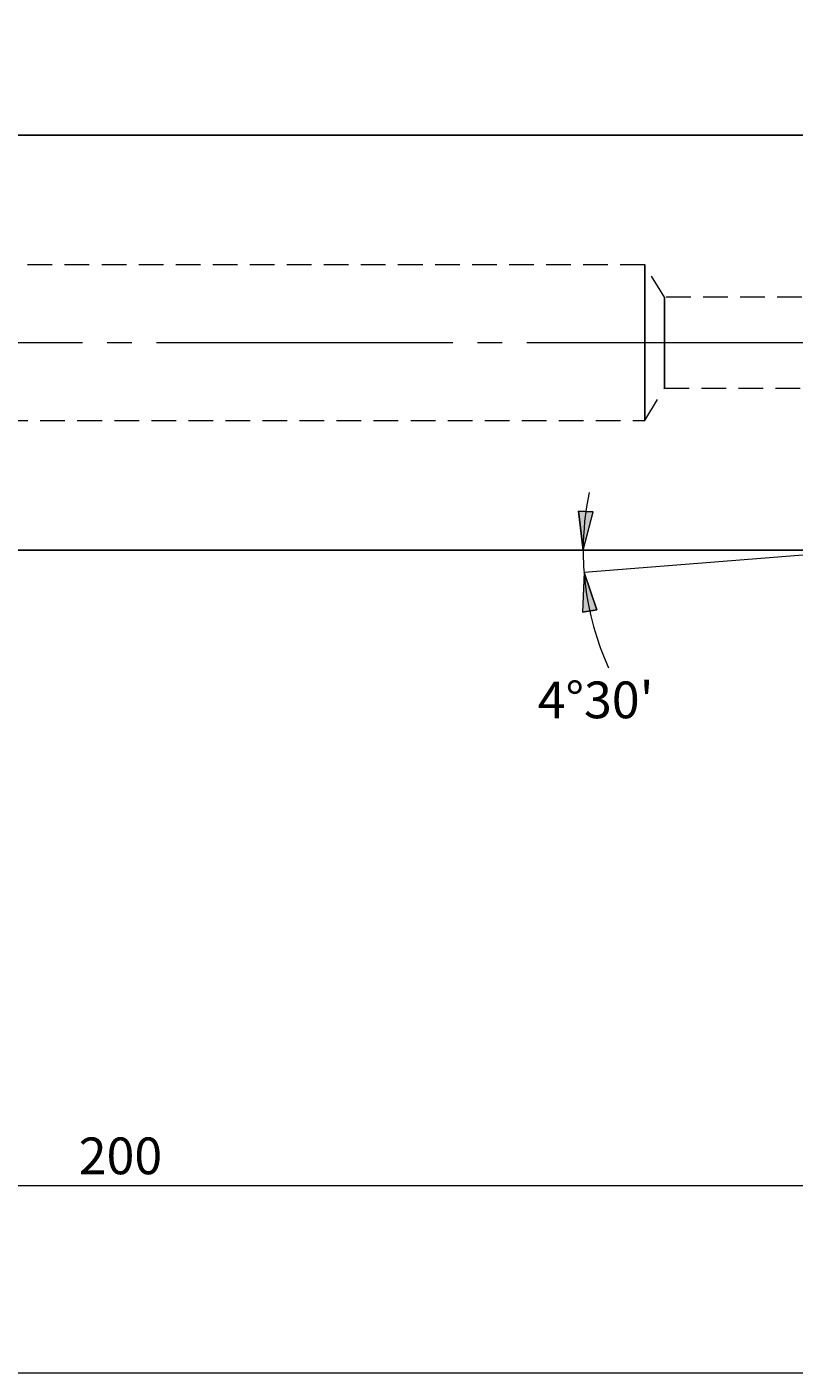
# Model space of a CAD drawing. Extents: x 28 to 814, y 28 to 567.
# Drawn here: x 413 to 525, y 223 to 419 of the extents above; entities that cross this region are included whole.
import ezdxf

# ---------------------------------------------------------------- set-up
doc = ezdxf.new("R2010")
doc.units = 0
doc.header["$MEASUREMENT"] = 0
for name, pattern in [('AI-Linetype-0', [54, 43.200001, -3.6, 3.6, -3.6]), ('AI-Linetype-113', [5.4, 3.6, -1.8]), ('AI-Linetype-115', [5.4, 3.6, -1.8]), ('AI-Linetype-219', [5.4, 3.6, -1.8]), ('AI-Linetype-220', [5.4, 3.6, -1.8]), ('AI-Linetype-221', [5.4, 3.6, -1.8]), ('AI-Linetype-222', [5.4, 3.6, -1.8]), ('AI-Linetype-237', [5.4, 3.6, -1.8]), ('AI-Linetype-238', [5.4, 3.6, -1.8])]:
    doc.linetypes.add(name, pattern=pattern)
doc.layers.add('Ebene 1', color=7, linetype='Continuous', lineweight=0)

msp = doc.modelspace()

# ---------------------------------------------------------------- hatches: boundary and pattern name
at = {"layer": 'Ebene 1', "true_color": 0x000000, "transparency": 33554687}
h = msp.add_hatch(color=18, dxfattribs=at)
h.dxf.hatch_style = 2
edge = h.paths.add_edge_path()
edge.add_spline(control_points=[(563.47, 417.74), (563.47, 417.74), (569.14, 418.8), (569.14, 418.8), (569.14, 418.8), (569.14, 416.68), (569.14, 416.68)], knot_values=[0, 0, 0, 0, 1, 1, 1, 2, 2, 2, 2], degree=3, periodic=0)
edge.add_line((569.14, 416.68), (563.47, 417.74))
edge = h.paths.add_edge_path()
edge.add_spline(control_points=[(631.5, 417.74), (631.5, 417.74), (625.83, 416.68), (625.83, 416.68), (625.83, 416.68), (625.83, 418.8), (625.83, 418.8)], knot_values=[0, 0, 0, 0, 1, 1, 1, 2, 2, 2, 2], degree=3, periodic=0)
edge.add_line((625.83, 418.8), (631.5, 417.74))
edge = h.paths.add_edge_path()
edge.add_spline(control_points=[(535.45, 316.23), (535.45, 316.23), (541.12, 317.3), (541.12, 317.3), (541.12, 317.3), (541.12, 315.17), (541.12, 315.17)], knot_values=[0, 0, 0, 0, 1, 1, 1, 2, 2, 2, 2], degree=3, periodic=0)
edge.add_line((541.12, 315.17), (535.45, 316.23))
edge = h.paths.add_edge_path()
edge.add_spline(control_points=[(631.5, 316.23), (631.5, 316.23), (625.83, 315.17), (625.83, 315.17), (625.83, 315.17), (625.83, 317.3), (625.83, 317.3)], knot_values=[0, 0, 0, 0, 1, 1, 1, 2, 2, 2, 2], degree=3, periodic=0)
edge.add_line((625.83, 317.3), (631.5, 316.23))
edge = h.paths.add_edge_path()
edge.add_spline(control_points=[(494.18, 342.56), (494.18, 342.56), (493.5, 348.28), (493.5, 348.28), (493.5, 348.28), (495.62, 348.14), (495.62, 348.14)], knot_values=[0, 0, 0, 0, 1, 1, 1, 2, 2, 2, 2], degree=3, periodic=0)
edge.add_line((495.62, 348.14), (494.18, 342.56))
edge = h.paths.add_edge_path()
edge.add_spline(control_points=[(494.3, 339.32), (494.3, 339.32), (496.18, 333.86), (496.18, 333.86), (496.18, 333.86), (494.08, 333.55), (494.08, 333.55)], knot_values=[0, 0, 0, 0, 1, 1, 1, 2, 2, 2, 2], degree=3, periodic=0)
edge.add_line((494.08, 333.55), (494.3, 339.32))

# ---------------------------------------------------------------- linework, layer by layer
at = {"layer": 'Ebene 1', "color": 18, "linetype": 'AI-Linetype-220', "lineweight": 18, "true_color": 0x000000}
msp.add_line((503.18, 384.13), (307.03, 384.13), dxfattribs=at)
at = {"layer": 'Ebene 1', "color": 18, "linetype": 'AI-Linetype-222', "lineweight": 18, "true_color": 0x000000}
msp.add_line((506.02, 379.41), (503.18, 384.13), dxfattribs=at)
at = {"layer": 'Ebene 1', "color": 18, "linetype": 'AI-Linetype-237', "lineweight": 18, "true_color": 0x000000}
msp.add_line((553.06, 379.41), (506.02, 379.41), dxfattribs=at)
at = {"layer": 'Ebene 1', "color": 18, "linetype": 'AI-Linetype-0', "lineweight": 18, "true_color": 0x000000}
msp.add_line((637.17, 372.79), (153.58, 372.79), dxfattribs=at)
at = {"layer": 'Ebene 1', "color": 18, "linetype": 'AI-Linetype-221', "lineweight": 18, "true_color": 0x000000}
msp.add_line((503.18, 361.45), (506.02, 366.18), dxfattribs=at)
at = {"layer": 'Ebene 1', "color": 18, "linetype": 'AI-Linetype-238', "lineweight": 18, "true_color": 0x000000}
msp.add_line((506.02, 366.18), (553.06, 366.18), dxfattribs=at)
at = {"layer": 'Ebene 1', "color": 18, "linetype": 'AI-Linetype-219', "lineweight": 18, "true_color": 0x000000}
msp.add_line((307.03, 361.45), (503.18, 361.45), dxfattribs=at)
at = {"layer": 'Ebene 1', "color": 18, "linetype": 'AI-Linetype-113', "lineweight": 18, "true_color": 0x000000}
msp.add_lwpolyline([(503.18, 370.71), (503.18, 372.79), (503.18, 374.88), (503.18, 376.89), (503.18, 378.76), (503.18, 380.43), (503.18, 381.84), (503.18, 382.94), (503.18, 383.7), (503.18, 384.08), (503.18, 384.13), (503.18, 384.08), (503.18, 383.7), (503.18, 382.94), (503.18, 381.84), (503.18, 380.43), (503.18, 378.76), (503.18, 376.89), (503.18, 374.88), (503.18, 372.79), (503.18, 370.71), (503.18, 368.7), (503.18, 366.82), (503.18, 365.15), (503.18, 363.74), (503.18, 362.64), (503.18, 361.89), (503.18, 361.5), (503.18, 361.45), (503.18, 361.5), (503.18, 361.89), (503.18, 362.64), (503.18, 363.74), (503.18, 365.15), (503.18, 366.82), (503.18, 368.7), (503.18, 370.71)], dxfattribs=at)
at = {"layer": 'Ebene 1', "color": 18, "linetype": 'AI-Linetype-115', "lineweight": 18, "true_color": 0x000000}
msp.add_lwpolyline([(506.02, 371.21), (506.02, 372.79), (506.02, 374.37), (506.02, 375.87), (506.02, 377.18), (506.02, 378.23), (506.02, 378.98), (506.02, 379.36), (506.02, 379.41), (506.02, 379.36), (506.02, 378.98), (506.02, 378.23), (506.02, 377.18), (506.02, 375.87), (506.02, 374.37), (506.02, 372.79), (506.02, 371.21), (506.02, 369.72), (506.02, 368.41), (506.02, 367.35), (506.02, 366.61), (506.02, 366.23), (506.02, 366.18), (506.02, 366.23), (506.02, 366.61), (506.02, 367.35), (506.02, 368.41), (506.02, 369.72), (506.02, 371.21)], dxfattribs=at)
at = {"layer": 'Ebene 1', "color": 18, "lineweight": 25, "true_color": 0x000000}
for points in [[(535.45, 403.03), (535.45, 403.03), (323.37, 403.03), (323.37, 403.03)], [(323.37, 342.56), (323.37, 342.56), (535.45, 342.56), (535.45, 342.56)]]:
    msp.add_open_spline(points, degree=3, dxfattribs=at)
at = {"layer": 'Ebene 1', "color": 18, "lineweight": 18, "true_color": 0x000000}
for points, knots in [([(495.05, 350.98), (495.05, 350.98), (494.84, 349.94), (494.84, 349.94), (494.84, 349.94), (494.67, 348.89), (494.67, 348.89), (494.67, 348.89), (494.52, 347.84), (494.52, 347.84), (494.52, 347.84), (494.39, 346.79), (494.39, 346.79), (494.39, 346.79), (494.3, 345.73), (494.3, 345.73), (494.3, 345.73), (494.23, 344.68), (494.23, 344.68), (494.23, 344.68), (494.19, 343.62), (494.19, 343.62), (494.19, 343.62), (494.18, 342.56), (494.18, 342.56)], [0, 0, 0, 0, 1, 1, 1, 2, 2, 2, 3, 3, 3, 4, 4, 4, 5, 5, 5, 6, 6, 6, 7, 7, 7, 8, 8, 8, 8]), ([(494.18, 342.56), (494.18, 342.56), (493.5, 348.28), (493.5, 348.28), (493.5, 348.28), (495.62, 348.14), (495.62, 348.14), (495.62, 348.14), (494.18, 342.56), (494.18, 342.56)], [0, 0, 0, 0, 1, 1, 1, 2, 2, 2, 3, 3, 3, 3]), ([(494.18, 342.56), (494.18, 342.56), (494.18, 342.15), (494.18, 342.15), (494.18, 342.15), (494.18, 341.74), (494.18, 341.74), (494.18, 341.74), (494.19, 341.34), (494.19, 341.34), (494.19, 341.34), (494.21, 340.93), (494.21, 340.93), (494.21, 340.93), (494.23, 340.53), (494.23, 340.53), (494.23, 340.53), (494.25, 340.13), (494.25, 340.13), (494.25, 340.13), (494.27, 339.72), (494.27, 339.72), (494.27, 339.72), (494.3, 339.32), (494.3, 339.32)], [0, 0, 0, 0, 1, 1, 1, 2, 2, 2, 3, 3, 3, 4, 4, 4, 5, 5, 5, 6, 6, 6, 7, 7, 7, 8, 8, 8, 8]), ([(494.3, 339.32), (494.3, 339.32), (496.18, 333.86), (496.18, 333.86), (496.18, 333.86), (494.08, 333.55), (494.08, 333.55), (494.08, 333.55), (494.3, 339.32), (494.3, 339.32)], [0, 0, 0, 0, 1, 1, 1, 2, 2, 2, 3, 3, 3, 3]), ([(494.3, 339.32), (494.3, 339.32), (494.46, 337.72), (494.46, 337.72), (494.46, 337.72), (494.68, 336.14), (494.68, 336.14), (494.68, 336.14), (494.96, 334.56), (494.96, 334.56), (494.96, 334.56), (495.3, 333), (495.3, 333), (495.3, 333), (495.7, 331.45), (495.7, 331.45), (495.7, 331.45), (496.16, 329.92), (496.16, 329.92), (496.16, 329.92), (496.68, 328.41), (496.68, 328.41), (496.68, 328.41), (497.25, 326.92), (497.25, 326.92), (497.25, 326.92), (497.89, 325.45), (497.89, 325.45)], [0, 0, 0, 0, 1, 1, 1, 2, 2, 2, 3, 3, 3, 4, 4, 4, 5, 5, 5, 6, 6, 6, 7, 7, 7, 8, 8, 8, 9, 9, 9, 9])]:
    msp.add_open_spline(points, degree=3, knots=knots, dxfattribs=at)
at = {"layer": 'Ebene 1'}
for points in [[(494.18, 342.56), (494.18, 342.56), (493.5, 348.28), (493.5, 348.28), (493.5, 348.28), (495.62, 348.14), (495.62, 348.14)], [(494.3, 339.32), (494.3, 339.32), (496.18, 333.86), (496.18, 333.86), (496.18, 333.86), (494.08, 333.55), (494.08, 333.55)]]:
    msp.add_open_spline(points, degree=3, knots=[0, 0, 0, 0, 1, 1, 1, 2, 2, 2, 2], dxfattribs=at)
at = {"layer": 'Ebene 1', "color": 18, "lineweight": 18, "true_color": 0x000000}
for points in [[(535.45, 342.56), (535.45, 342.56), (494.3, 339.32), (494.3, 339.32)], [(253.55, 250.02), (253.55, 250.02), (631.5, 250.02), (631.5, 250.02)], [(631.5, 222.69), (631.5, 222.69), (159.25, 222.69), (159.25, 222.69)]]:
    msp.add_open_spline(points, degree=3, dxfattribs=at)

# ---------------------------------------------------------------- texts
at = {"layer": 'Ebene 1', "char_height": 0.2, "attachment_point": 7}
for s, insert in [("\\C18;\\c0;\\FCentury Gothic|b0|i0|c1;\\H5.351843;\\W1.000223;  4°30'  ", (487.55, 318.09)), ('\\C18;\\c0;\\FCentury Gothic|b0|i0|c1;\\H5.351843;\\W1.000302;  200  ', (420.64, 251.66))]:
    msp.add_mtext(s, dxfattribs=dict(at, insert=insert))

doc.saveas('drawing.dxf')
